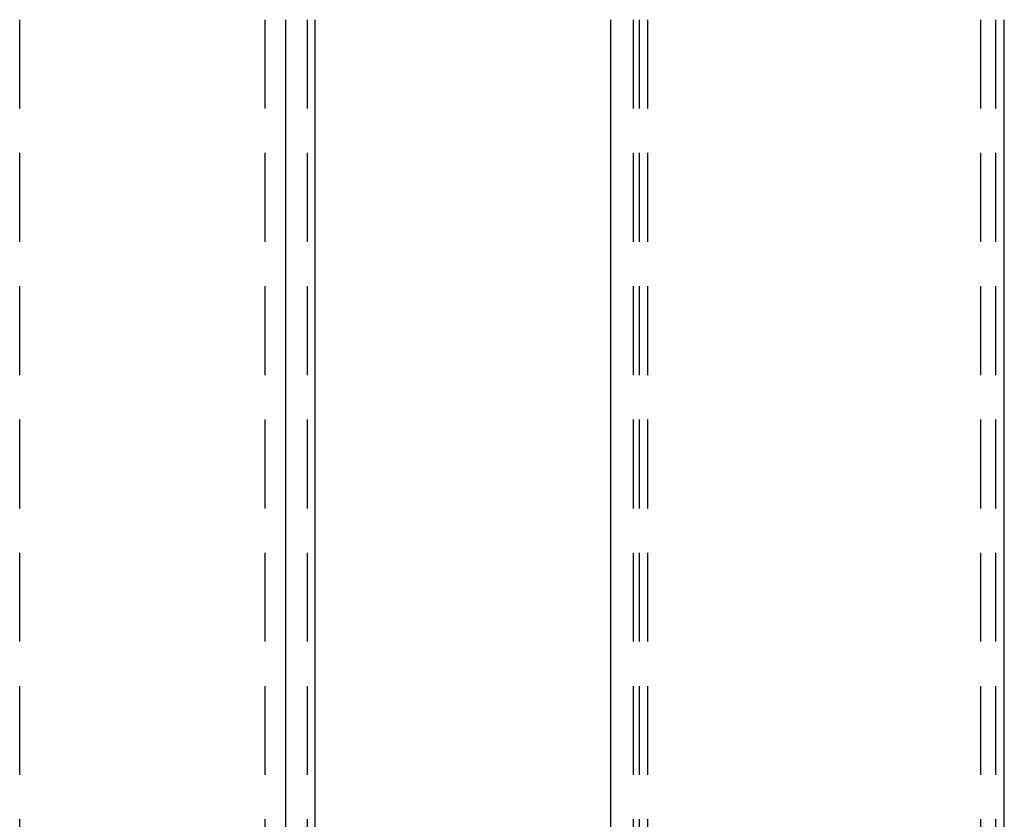
# Model space of a CAD drawing. Extents: x 745 to 958, y -757 to 279.
# Drawn here: x 820 to 848, y -158 to -136 of the extents above; entities that cross this region are included whole.
import ezdxf

# ---------------------------------------------------------------- set-up
doc = ezdxf.new("R2010")
doc.units = 0
doc.header["$LTSCALE"] = 10
doc.linetypes.add('VERDECKT', pattern=[0.375, 0.25, -0.125])
doc.layers.get('0').update_dxf_attribs({"linetype": 'CONTINUOUS'})
doc.layers.add('STEMPEL', color=3, linetype='CONTINUOUS')

# ---------------------------------------------------------------- blocks, each defined once
blk = doc.blocks.new('A$CEC30A4DB')
at = {"color": 1, "linetype": 'VERDECKT', "extrusion": (0, 1, -2e-16)}
for p, q in [((-538.989, 225), (-538.989, 265)), ((-532.08, 225), (-532.08, 265)), ((-530.899, 265), (-530.899, 225)), ((-521.736, 265), (-521.736, 225)), ((-521.551, 225), (-521.551, 265)), ((-521.318, 225), (-521.318, 265)), ((-511.954, 225), (-511.954, 265)), ((-511.536, 265), (-511.536, 225))]:
    blk.add_line(p, q, dxfattribs=at)
at = {"extrusion": (0, 1, -2e-16)}
for p, q in [((-531.504, 225), (-531.504, 265)), ((-530.686, 265), (-530.686, 225)), ((-522.368, 265), (-522.368, 225)), ((-511.292, 225), (-511.292, 265))]:
    blk.add_line(p, q, dxfattribs=at)

msp = doc.modelspace()

# ---------------------------------------------------------------- block references
at = {"layer": 'STEMPEL'}
msp.add_blockref('A$CEC30A4DB', (1359.296, -400.654, 75.085), dxfattribs=at)

doc.saveas('drawing.dxf')
